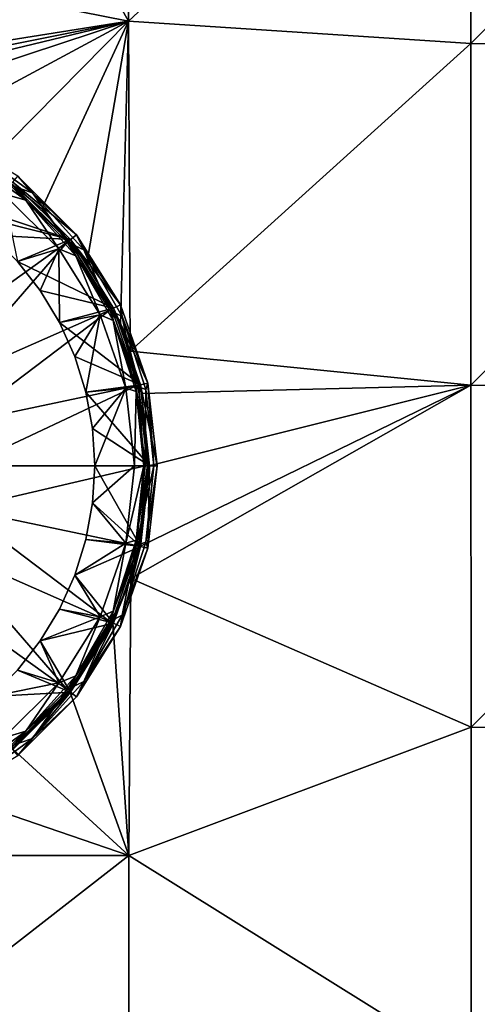
# Model space of a CAD drawing. Units: millimetres. Extents: x -82 to 82, y -113 to 82.
# Drawn here: x 9 to 27, y 16 to 54 of the extents above; entities that cross this region are included whole.
import ezdxf

# ---------------------------------------------------------------- set-up
doc = ezdxf.new("R2010")
doc.units = ezdxf.units.MM
doc.header["$LTSCALE"] = 88.413066
for name, color, linetype in [('1', 7, 'CONTINUOUS'), ('11', 7, 'CONTINUOUS'), ('12', 7, 'CONTINUOUS'), ('13', 7, 'CONTINUOUS'), ('14', 7, 'CONTINUOUS'), ('15', 7, 'CONTINUOUS'), ('16', 7, 'CONTINUOUS'), ('190', 7, 'CONTINUOUS'), ('2', 7, 'CONTINUOUS'), ('3', 7, 'CONTINUOUS'), ('4', 7, 'CONTINUOUS'), ('5', 7, 'CONTINUOUS'), ('6', 7, 'CONTINUOUS'), ('63', 7, 'CONTINUOUS'), ('7', 7, 'CONTINUOUS'), ('8', 7, 'CONTINUOUS'), ('9', 7, 'CONTINUOUS')]:
    doc.layers.add(name, color=color, linetype=linetype)

msp = doc.modelspace()

# ---------------------------------------------------------------- linework, layer by layer
at = {"layer": '1', "color": 254, "linetype": 'Continuous', "true_color": 0xe6e6e6}
for points in [[(8.854, 48.102, 18.5), (11.102, 45.853, 18.5), (5.604, 47.679, 18.5), (8.854, 48.102, 18.5)], [(5.604, 47.679, 18.5), (11.102, 45.853, 18.5), (6.85, 46.926, 18.5), (5.604, 47.679, 18.5)], [(6.85, 46.926, 18.5), (11.102, 45.853, 18.5), (7.998, 46.027, 18.5), (6.85, 46.926, 18.5)], [(7.998, 46.027, 18.5), (11.102, 45.853, 18.5), (9.028, 44.997, 18.5), (7.998, 46.027, 18.5)], [(11.102, 45.853, 18.5), (12.794, 43.161, 18.5), (9.028, 44.997, 18.5), (11.102, 45.853, 18.5)], [(9.028, 44.997, 18.5), (12.794, 43.161, 18.5), (9.925, 43.852, 18.5), (9.028, 44.997, 18.5)], [(9.925, 43.852, 18.5), (12.794, 43.161, 18.5), (10.679, 42.605, 18.5), (9.925, 43.852, 18.5)], [(12.794, 43.161, 18.5), (13.844, 40.16, 18.5), (10.679, 42.605, 18.5), (12.794, 43.161, 18.5)], [(10.679, 42.605, 18.5), (13.844, 40.16, 18.5), (11.277, 41.276, 18.5), (10.679, 42.605, 18.5)], [(11.277, 41.276, 18.5), (13.844, 40.16, 18.5), (11.71, 39.886, 18.5), (11.277, 41.276, 18.5)], [(13.844, 40.16, 18.5), (14.2, 37, 18.5), (11.71, 39.886, 18.5), (13.844, 40.16, 18.5)], [(11.71, 39.886, 18.5), (14.2, 37, 18.5), (11.972, 38.456, 18.5), (11.71, 39.886, 18.5)], [(14.2, 37, 18.5), (12.061, 37, 18.5), (11.972, 38.456, 18.5), (14.2, 37, 18.5)], [(12.061, 37, 18.5), (13.844, 33.84, 18.5), (11.972, 35.544, 18.5), (12.061, 37, 18.5)], [(14.2, 37, 18.5), (13.844, 33.84, 18.5), (12.061, 37, 18.5), (14.2, 37, 18.5)], [(11.972, 35.544, 18.5), (13.844, 33.84, 18.5), (11.71, 34.114, 18.5), (11.972, 35.544, 18.5)], [(11.71, 34.114, 18.5), (13.844, 33.84, 18.5), (11.277, 32.724, 18.5), (11.71, 34.114, 18.5)], [(13.844, 33.84, 18.5), (12.794, 30.839, 18.5), (11.277, 32.724, 18.5), (13.844, 33.84, 18.5)], [(11.277, 32.724, 18.5), (12.794, 30.839, 18.5), (10.679, 31.395, 18.5), (11.277, 32.724, 18.5)], [(10.679, 31.395, 18.5), (12.794, 30.839, 18.5), (9.925, 30.148, 18.5), (10.679, 31.395, 18.5)], [(12.794, 30.839, 18.5), (11.102, 28.147, 18.5), (9.925, 30.148, 18.5), (12.794, 30.839, 18.5)], [(9.925, 30.148, 18.5), (11.102, 28.147, 18.5), (9.028, 29.003, 18.5), (9.925, 30.148, 18.5)], [(9.028, 29.003, 18.5), (11.102, 28.147, 18.5), (7.998, 27.973, 18.5), (9.028, 29.003, 18.5)], [(11.102, 28.147, 18.5), (8.854, 25.898, 18.5), (7.998, 27.973, 18.5), (11.102, 28.147, 18.5)]]:
    msp.add_3dface(points, dxfattribs=at)
at = {"layer": '11', "color": 254, "linetype": 'Continuous', "true_color": 0xe6e6e6}
for points in [[(8.489, 47.645, 17.602), (9.028, 44.997, 18.5), (10.645, 45.489, 17.602), (8.489, 47.645, 17.602)], [(9.028, 44.997, 18.5), (9.925, 43.852, 18.5), (10.645, 45.489, 17.602), (9.028, 44.997, 18.5)], [(9.925, 43.852, 18.5), (10.679, 42.605, 18.5), (10.645, 45.489, 17.602), (9.925, 43.852, 18.5)], [(10.645, 45.489, 17.602), (10.679, 42.605, 18.5), (12.267, 42.908, 17.602), (10.645, 45.489, 17.602)], [(10.679, 42.605, 18.5), (11.277, 41.276, 18.5), (12.267, 42.908, 17.602), (10.679, 42.605, 18.5)], [(11.277, 41.276, 18.5), (11.71, 39.886, 18.5), (12.267, 42.908, 17.602), (11.277, 41.276, 18.5)], [(12.267, 42.908, 17.602), (11.71, 39.886, 18.5), (13.274, 40.03, 17.602), (12.267, 42.908, 17.602)], [(11.71, 39.886, 18.5), (11.972, 38.456, 18.5), (13.274, 40.03, 17.602), (11.71, 39.886, 18.5)], [(11.972, 38.456, 18.5), (12.061, 37, 18.5), (13.274, 40.03, 17.602), (11.972, 38.456, 18.5)], [(13.274, 40.03, 17.602), (12.061, 37, 18.5), (13.616, 37, 17.602), (13.274, 40.03, 17.602)]]:
    msp.add_3dface(points, dxfattribs=at)
at = {"layer": '12', "color": 254, "linetype": 'Continuous', "true_color": 0xe6e6e6}
for points in [[(12.061, 37, 18.5), (11.972, 35.544, 18.5), (13.616, 37, 17.602), (12.061, 37, 18.5)], [(13.616, 37, 17.602), (11.972, 35.544, 18.5), (13.274, 33.97, 17.602), (13.616, 37, 17.602)], [(11.972, 35.544, 18.5), (11.71, 34.114, 18.5), (13.274, 33.97, 17.602), (11.972, 35.544, 18.5)], [(11.71, 34.114, 18.5), (11.277, 32.724, 18.5), (13.274, 33.97, 17.602), (11.71, 34.114, 18.5)], [(13.274, 33.97, 17.602), (11.277, 32.724, 18.5), (12.267, 31.092, 17.602), (13.274, 33.97, 17.602)], [(11.277, 32.724, 18.5), (10.679, 31.395, 18.5), (12.267, 31.092, 17.602), (11.277, 32.724, 18.5)], [(10.679, 31.395, 18.5), (9.925, 30.148, 18.5), (12.267, 31.092, 17.602), (10.679, 31.395, 18.5)], [(12.267, 31.092, 17.602), (9.925, 30.148, 18.5), (10.645, 28.511, 17.602), (12.267, 31.092, 17.602)], [(9.925, 30.148, 18.5), (9.028, 29.003, 18.5), (10.645, 28.511, 17.602), (9.925, 30.148, 18.5)], [(9.028, 29.003, 18.5), (7.998, 27.973, 18.5), (10.645, 28.511, 17.602), (9.028, 29.003, 18.5)], [(10.645, 28.511, 17.602), (7.998, 27.973, 18.5), (8.489, 26.355, 17.602), (10.645, 28.511, 17.602)]]:
    msp.add_3dface(points, dxfattribs=at)
at = {"layer": '13', "color": 254, "linetype": 'Continuous', "true_color": 0xe6e6e6}
for points in [[(9.989, 47.054, 10.204), (7.842, 48.806, 10.164), (8.801, 48.036, 16.745), (9.989, 47.054, 10.204)], [(11.036, 45.801, 16.745), (9.989, 47.054, 10.204), (8.801, 48.036, 16.745), (11.036, 45.801, 16.745)], [(11.749, 44.925, 10.247), (9.989, 47.054, 10.204), (11.036, 45.801, 16.745), (11.749, 44.925, 10.247)], [(12.718, 43.125, 16.745), (11.749, 44.925, 10.247), (11.036, 45.801, 16.745), (12.718, 43.125, 16.745)], [(13.063, 42.495, 10.289), (11.749, 44.925, 10.247), (12.718, 43.125, 16.745), (13.063, 42.495, 10.289)], [(13.762, 40.141, 16.745), (13.063, 42.495, 10.289), (12.718, 43.125, 16.745), (13.762, 40.141, 16.745)], [(13.445, 41.48, 10.305), (13.063, 42.495, 10.289), (13.762, 40.141, 16.745), (13.445, 41.48, 10.305)], [(13.886, 39.833, 10.328), (13.445, 41.48, 10.305), (13.762, 40.141, 16.745), (13.886, 39.833, 10.328)], [(14.116, 37, 16.745), (13.886, 39.833, 10.328), (13.762, 40.141, 16.745), (14.116, 37, 16.745)], [(14.171, 37, 10.363), (13.886, 39.833, 10.328), (14.116, 37, 16.745), (14.171, 37, 10.363)]]:
    msp.add_3dface(points, dxfattribs=at)
at = {"layer": '14', "color": 254, "linetype": 'Continuous', "true_color": 0xe6e6e6}
for points in [[(14.171, 37, 10.363), (14.116, 37, 16.745), (13.762, 33.859, 16.745), (14.171, 37, 10.363)], [(14.171, 37, 10.363), (13.762, 33.859, 16.745), (13.816, 33.847, 10.396), (14.171, 37, 10.363)], [(13.762, 33.859, 16.745), (12.718, 30.875, 16.745), (13.467, 32.59, 10.407), (13.762, 33.859, 16.745)], [(13.816, 33.847, 10.396), (13.762, 33.859, 16.745), (13.467, 32.59, 10.407), (13.816, 33.847, 10.396)], [(13.467, 32.59, 10.407), (12.718, 30.875, 16.745), (12.767, 30.851, 10.422), (13.467, 32.59, 10.407)], [(12.718, 30.875, 16.745), (11.036, 28.199, 16.745), (12.767, 30.851, 10.422), (12.718, 30.875, 16.745)], [(12.767, 30.851, 10.422), (11.036, 28.199, 16.745), (11.079, 28.165, 10.441), (12.767, 30.851, 10.422)], [(11.036, 28.199, 16.745), (8.801, 25.964, 16.745), (8.836, 25.921, 10.455), (11.036, 28.199, 16.745)], [(11.079, 28.165, 10.441), (11.036, 28.199, 16.745), (8.836, 25.921, 10.455), (11.079, 28.165, 10.441)]]:
    msp.add_3dface(points, dxfattribs=at)
at = {"layer": '15', "color": 254, "linetype": 'Continuous', "true_color": 0xe6e6e6}
for points in [[(13.616, 37, 17.602), (13.274, 33.97, 17.602), (13.98, 37, 17.24), (13.616, 37, 17.602)], [(13.274, 33.97, 17.602), (13.674, 34.093, 17.24), (13.98, 37, 17.24), (13.274, 33.97, 17.602)], [(13.762, 33.859, 16.745), (14.116, 37, 16.745), (13.674, 34.093, 17.24), (13.762, 33.859, 16.745)], [(13.674, 34.093, 17.24), (14.116, 37, 16.745), (13.98, 37, 17.24), (13.674, 34.093, 17.24)], [(13.274, 33.97, 17.602), (12.267, 31.092, 17.602), (12.771, 31.314, 17.24), (13.274, 33.97, 17.602)], [(13.274, 33.97, 17.602), (12.771, 31.314, 17.24), (13.674, 34.093, 17.24), (13.274, 33.97, 17.602)], [(12.771, 31.314, 17.24), (13.762, 33.859, 16.745), (13.674, 34.093, 17.24), (12.771, 31.314, 17.24)], [(12.718, 30.875, 16.745), (13.762, 33.859, 16.745), (12.771, 31.314, 17.24), (12.718, 30.875, 16.745)], [(12.267, 31.092, 17.602), (11.31, 28.783, 17.24), (12.771, 31.314, 17.24), (12.267, 31.092, 17.602)], [(11.31, 28.783, 17.24), (12.718, 30.875, 16.745), (12.771, 31.314, 17.24), (11.31, 28.783, 17.24)], [(12.267, 31.092, 17.602), (10.645, 28.511, 17.602), (11.31, 28.783, 17.24), (12.267, 31.092, 17.602)], [(11.036, 28.199, 16.745), (12.718, 30.875, 16.745), (11.31, 28.783, 17.24), (11.036, 28.199, 16.745)], [(10.645, 28.511, 17.602), (8.489, 26.355, 17.602), (9.354, 26.611, 17.24), (10.645, 28.511, 17.602)], [(10.645, 28.511, 17.602), (9.354, 26.611, 17.24), (11.31, 28.783, 17.24), (10.645, 28.511, 17.602)], [(9.354, 26.611, 17.24), (11.036, 28.199, 16.745), (11.31, 28.783, 17.24), (9.354, 26.611, 17.24)], [(8.801, 25.964, 16.745), (11.036, 28.199, 16.745), (9.354, 26.611, 17.24), (8.801, 25.964, 16.745)], [(8.489, 26.355, 17.602), (6.99, 24.893, 17.24), (9.354, 26.611, 17.24), (8.489, 26.355, 17.602)], [(6.99, 24.893, 17.24), (8.801, 25.964, 16.745), (9.354, 26.611, 17.24), (6.99, 24.893, 17.24)]]:
    msp.add_3dface(points, dxfattribs=at)
at = {"layer": '16', "color": 254, "linetype": 'Continuous', "true_color": 0xe6e6e6}
for points in [[(8.489, 47.645, 17.602), (9.354, 47.389, 17.24), (6.99, 49.107, 17.24), (8.489, 47.645, 17.602)], [(9.354, 47.389, 17.24), (8.801, 48.036, 16.745), (6.99, 49.107, 17.24), (9.354, 47.389, 17.24)], [(11.036, 45.801, 16.745), (8.801, 48.036, 16.745), (9.354, 47.389, 17.24), (11.036, 45.801, 16.745)], [(8.489, 47.645, 17.602), (10.645, 45.489, 17.602), (9.354, 47.389, 17.24), (8.489, 47.645, 17.602)], [(10.645, 45.489, 17.602), (11.31, 45.217, 17.24), (9.354, 47.389, 17.24), (10.645, 45.489, 17.602)], [(11.31, 45.217, 17.24), (11.036, 45.801, 16.745), (9.354, 47.389, 17.24), (11.31, 45.217, 17.24)], [(10.645, 45.489, 17.602), (12.267, 42.908, 17.602), (11.31, 45.217, 17.24), (10.645, 45.489, 17.602)], [(12.718, 43.125, 16.745), (11.036, 45.801, 16.745), (11.31, 45.217, 17.24), (12.718, 43.125, 16.745)], [(12.267, 42.908, 17.602), (12.771, 42.686, 17.24), (11.31, 45.217, 17.24), (12.267, 42.908, 17.602)], [(12.771, 42.686, 17.24), (12.718, 43.125, 16.745), (11.31, 45.217, 17.24), (12.771, 42.686, 17.24)], [(12.267, 42.908, 17.602), (13.274, 40.03, 17.602), (12.771, 42.686, 17.24), (12.267, 42.908, 17.602)], [(13.762, 40.141, 16.745), (12.718, 43.125, 16.745), (12.771, 42.686, 17.24), (13.762, 40.141, 16.745)], [(13.274, 40.03, 17.602), (13.674, 39.907, 17.24), (12.771, 42.686, 17.24), (13.274, 40.03, 17.602)], [(13.674, 39.907, 17.24), (13.762, 40.141, 16.745), (12.771, 42.686, 17.24), (13.674, 39.907, 17.24)], [(13.98, 37, 17.24), (13.762, 40.141, 16.745), (13.674, 39.907, 17.24), (13.98, 37, 17.24)], [(14.116, 37, 16.745), (13.762, 40.141, 16.745), (13.98, 37, 17.24), (14.116, 37, 16.745)], [(13.274, 40.03, 17.602), (13.616, 37, 17.602), (13.674, 39.907, 17.24), (13.274, 40.03, 17.602)], [(13.616, 37, 17.602), (13.98, 37, 17.24), (13.674, 39.907, 17.24), (13.616, 37, 17.602)]]:
    msp.add_3dface(points, dxfattribs=at)
at = {"layer": '190', "color": 254, "linetype": 'Continuous', "true_color": 0xe6e6e6}
for points in [[(-81.5, -79.5), (-81.5, 79.5), (81.5, -79.5), (-81.5, -79.5)], [(-81.5, 79.5), (81.5, 79.5), (81.5, -79.5), (-81.5, 79.5)]]:
    msp.add_3dface(points, dxfattribs=at)
at = {"layer": '2', "color": 254, "linetype": 'Continuous', "true_color": 0xe6e6e6}
for points in [[(14.136, 33.773, 18.8), (14.5, 37, 18.8), (14.136, 33.773, 43.008), (14.136, 33.773, 18.8)], [(14.136, 33.773, 43.008), (14.5, 37, 18.8), (14.5, 37, 43.008), (14.136, 33.773, 43.008)], [(13.064, 30.709, 18.8), (14.136, 33.773, 18.8), (13.064, 30.709, 43.008), (13.064, 30.709, 18.8)], [(13.064, 30.709, 43.008), (14.136, 33.773, 18.8), (14.136, 33.773, 43.008), (13.064, 30.709, 43.008)], [(11.337, 27.959, 18.8), (13.064, 30.709, 18.8), (11.337, 27.959, 43.008), (11.337, 27.959, 18.8)], [(11.337, 27.959, 43.008), (13.064, 30.709, 18.8), (13.064, 30.709, 43.008), (11.337, 27.959, 43.008)], [(9.041, 25.663, 18.8), (11.337, 27.959, 18.8), (9.041, 25.663, 43.008), (9.041, 25.663, 18.8)], [(9.041, 25.663, 43.008), (11.337, 27.959, 18.8), (11.337, 27.959, 43.008), (9.041, 25.663, 43.008)]]:
    msp.add_3dface(points, dxfattribs=at)
at = {"layer": '3', "color": 254, "linetype": 'Continuous', "true_color": 0xe6e6e6}
for points in [[(14.052, 34.013, 43.349), (14.366, 37, 43.349), (13.683, 33.877, 43.507), (14.052, 34.013, 43.349)], [(14.366, 37, 43.349), (14.035, 37, 43.507), (13.683, 33.877, 43.507), (14.366, 37, 43.349)], [(14.136, 33.773, 43.008), (14.5, 37, 43.008), (14.052, 34.013, 43.349), (14.136, 33.773, 43.008)], [(14.052, 34.013, 43.349), (14.5, 37, 43.008), (14.366, 37, 43.349), (14.052, 34.013, 43.349)], [(13.124, 31.157, 43.349), (14.136, 33.773, 43.008), (14.052, 34.013, 43.349), (13.124, 31.157, 43.349)], [(13.124, 31.157, 43.349), (14.052, 34.013, 43.349), (13.683, 33.877, 43.507), (13.124, 31.157, 43.349)], [(12.645, 30.91, 43.507), (13.124, 31.157, 43.349), (13.683, 33.877, 43.507), (12.645, 30.91, 43.507)], [(13.064, 30.709, 43.008), (14.136, 33.773, 43.008), (13.124, 31.157, 43.349), (13.064, 30.709, 43.008)], [(10.973, 28.249, 43.507), (11.622, 28.556, 43.349), (12.645, 30.91, 43.507), (10.973, 28.249, 43.507)], [(11.622, 28.556, 43.349), (13.064, 30.709, 43.008), (13.124, 31.157, 43.349), (11.622, 28.556, 43.349)], [(11.622, 28.556, 43.349), (13.124, 31.157, 43.349), (12.645, 30.91, 43.507), (11.622, 28.556, 43.349)], [(11.337, 27.959, 43.008), (13.064, 30.709, 43.008), (11.622, 28.556, 43.349), (11.337, 27.959, 43.008)], [(9.613, 26.324, 43.349), (11.337, 27.959, 43.008), (11.622, 28.556, 43.349), (9.613, 26.324, 43.349)], [(9.613, 26.324, 43.349), (11.622, 28.556, 43.349), (10.973, 28.249, 43.507), (9.613, 26.324, 43.349)], [(8.751, 26.027, 43.507), (9.613, 26.324, 43.349), (10.973, 28.249, 43.507), (8.751, 26.027, 43.507)], [(9.041, 25.663, 43.008), (11.337, 27.959, 43.008), (9.613, 26.324, 43.349), (9.041, 25.663, 43.008)], [(7.183, 24.559, 43.349), (9.041, 25.663, 43.008), (9.613, 26.324, 43.349), (7.183, 24.559, 43.349)], [(7.183, 24.559, 43.349), (9.613, 26.324, 43.349), (8.751, 26.027, 43.507), (7.183, 24.559, 43.349)]]:
    msp.add_3dface(points, dxfattribs=at)
at = {"layer": '4', "color": 254, "linetype": 'Continuous', "true_color": 0xe6e6e6}
for points in [[(13.683, 33.877, 43.507), (14.035, 37, 43.507), (6.818, 35.32, 43.877), (13.683, 33.877, 43.507)], [(14.035, 37, 43.507), (7.022, 37, 43.877), (6.818, 35.32, 43.877), (14.035, 37, 43.507)], [(12.645, 30.91, 43.507), (6.818, 35.32, 43.877), (6.218, 33.737, 43.877), (12.645, 30.91, 43.507)], [(12.645, 30.91, 43.507), (13.683, 33.877, 43.507), (6.818, 35.32, 43.877), (12.645, 30.91, 43.507)], [(10.973, 28.249, 43.507), (6.218, 33.737, 43.877), (5.256, 32.344, 43.877), (10.973, 28.249, 43.507)], [(10.973, 28.249, 43.507), (12.645, 30.91, 43.507), (6.218, 33.737, 43.877), (10.973, 28.249, 43.507)], [(8.751, 26.027, 43.507), (10.973, 28.249, 43.507), (5.256, 32.344, 43.877), (8.751, 26.027, 43.507)]]:
    msp.add_3dface(points, dxfattribs=at)
at = {"layer": '5', "color": 254, "linetype": 'Continuous', "true_color": 0xe6e6e6}
for points in [[(9.041, 48.337, 43.008), (11.337, 46.041, 43.008), (9.041, 48.337, 18.8), (9.041, 48.337, 43.008)], [(9.041, 48.337, 18.8), (11.337, 46.041, 43.008), (11.337, 46.041, 18.8), (9.041, 48.337, 18.8)], [(11.337, 46.041, 43.008), (13.064, 43.291, 43.008), (11.337, 46.041, 18.8), (11.337, 46.041, 43.008)], [(11.337, 46.041, 18.8), (13.064, 43.291, 43.008), (13.064, 43.291, 18.8), (11.337, 46.041, 18.8)], [(13.064, 43.291, 43.008), (14.136, 40.227, 43.008), (13.064, 43.291, 18.8), (13.064, 43.291, 43.008)], [(13.064, 43.291, 18.8), (14.136, 40.227, 43.008), (14.136, 40.227, 18.8), (13.064, 43.291, 18.8)], [(14.5, 37, 43.008), (14.5, 37, 18.8), (14.136, 40.227, 18.8), (14.5, 37, 43.008)], [(14.136, 40.227, 43.008), (14.5, 37, 43.008), (14.136, 40.227, 18.8), (14.136, 40.227, 43.008)]]:
    msp.add_3dface(points, dxfattribs=at)
at = {"layer": '6', "color": 254, "linetype": 'Continuous', "true_color": 0xe6e6e6}
for points in [[(9.613, 47.676, 43.349), (9.041, 48.337, 43.008), (7.183, 49.441, 43.349), (9.613, 47.676, 43.349)], [(9.613, 47.676, 43.349), (7.183, 49.441, 43.349), (8.751, 47.973, 43.507), (9.613, 47.676, 43.349)], [(11.337, 46.041, 43.008), (9.041, 48.337, 43.008), (9.613, 47.676, 43.349), (11.337, 46.041, 43.008)], [(10.973, 45.751, 43.507), (9.613, 47.676, 43.349), (8.751, 47.973, 43.507), (10.973, 45.751, 43.507)], [(11.622, 45.444, 43.349), (11.337, 46.041, 43.008), (9.613, 47.676, 43.349), (11.622, 45.444, 43.349)], [(11.622, 45.444, 43.349), (9.613, 47.676, 43.349), (10.973, 45.751, 43.507), (11.622, 45.444, 43.349)], [(13.064, 43.291, 43.008), (11.337, 46.041, 43.008), (11.622, 45.444, 43.349), (13.064, 43.291, 43.008)], [(12.645, 43.09, 43.507), (11.622, 45.444, 43.349), (10.973, 45.751, 43.507), (12.645, 43.09, 43.507)], [(13.124, 42.843, 43.349), (13.064, 43.291, 43.008), (11.622, 45.444, 43.349), (13.124, 42.843, 43.349)], [(13.124, 42.843, 43.349), (11.622, 45.444, 43.349), (12.645, 43.09, 43.507), (13.124, 42.843, 43.349)], [(14.136, 40.227, 43.008), (13.064, 43.291, 43.008), (13.124, 42.843, 43.349), (14.136, 40.227, 43.008)], [(13.683, 40.123, 43.507), (13.124, 42.843, 43.349), (12.645, 43.09, 43.507), (13.683, 40.123, 43.507)], [(14.052, 39.987, 43.349), (14.136, 40.227, 43.008), (13.124, 42.843, 43.349), (14.052, 39.987, 43.349)], [(14.052, 39.987, 43.349), (13.124, 42.843, 43.349), (13.683, 40.123, 43.507), (14.052, 39.987, 43.349)], [(14.035, 37, 43.507), (14.052, 39.987, 43.349), (13.683, 40.123, 43.507), (14.035, 37, 43.507)], [(14.366, 37, 43.349), (14.136, 40.227, 43.008), (14.052, 39.987, 43.349), (14.366, 37, 43.349)], [(14.366, 37, 43.349), (14.5, 37, 43.008), (14.136, 40.227, 43.008), (14.366, 37, 43.349)], [(14.035, 37, 43.507), (14.366, 37, 43.349), (14.052, 39.987, 43.349), (14.035, 37, 43.507)]]:
    msp.add_3dface(points, dxfattribs=at)
at = {"layer": '63', "color": 254, "linetype": 'Continuous', "true_color": 0xe6e6e6}
for points in [[(13.375, 67.315, 9.225), (9.195, 61.861, 9.606), (13.38, 54.396, 9.965), (13.375, 67.315, 9.225)], [(13.375, 67.315, 9.225), (13.38, 54.396, 9.965), (26.764, 66.877, 9.208), (13.375, 67.315, 9.225)], [(26.764, 66.877, 9.208), (13.38, 54.396, 9.965), (26.773, 53.522, 9.927), (26.764, 66.877, 9.208)], [(26.764, 66.877, 9.208), (26.773, 53.522, 9.927), (40.151, 66.866, 9.107), (26.764, 66.877, 9.208)], [(26.773, 53.522, 9.927), (40.164, 53.511, 9.777), (40.151, 66.866, 9.107), (26.773, 53.522, 9.927)], [(9.195, 61.861, 9.606), (0, 57.044, 9.873), (13.38, 54.396, 9.965), (9.195, 61.861, 9.606)], [(0, 57.044, 9.873), (0, 52.267, 10.066), (13.38, 54.396, 9.965), (0, 57.044, 9.873)], [(0, 51.174, 10.102), (2.77, 50.9, 10.11), (13.38, 54.396, 9.965), (0, 51.174, 10.102)], [(0, 51.72, 10.084), (0, 51.174, 10.102), (13.38, 54.396, 9.965), (0, 51.72, 10.084)], [(0, 52.267, 10.066), (0, 51.72, 10.084), (13.38, 54.396, 9.965), (0, 52.267, 10.066)], [(2.77, 50.9, 10.11), (5.397, 50.106, 10.131), (13.38, 54.396, 9.965), (2.77, 50.9, 10.11)], [(5.397, 50.106, 10.131), (7.842, 48.806, 10.164), (13.38, 54.396, 9.965), (5.397, 50.106, 10.131)], [(7.842, 48.806, 10.164), (9.989, 47.054, 10.204), (13.38, 54.396, 9.965), (7.842, 48.806, 10.164)], [(9.989, 47.054, 10.204), (11.749, 44.925, 10.247), (13.38, 54.396, 9.965), (9.989, 47.054, 10.204)], [(11.749, 44.925, 10.247), (13.063, 42.495, 10.289), (13.38, 54.396, 9.965), (11.749, 44.925, 10.247)], [(13.063, 42.495, 10.289), (13.445, 41.48, 10.305), (13.38, 54.396, 9.965), (13.063, 42.495, 10.289)], [(13.38, 54.396, 9.965), (13.445, 41.48, 10.305), (26.773, 53.522, 9.927), (13.38, 54.396, 9.965)], [(26.773, 53.522, 9.927), (13.445, 41.48, 10.305), (26.78, 40.151, 10.259), (26.773, 53.522, 9.927)], [(26.773, 53.522, 9.927), (26.78, 40.151, 10.259), (40.164, 53.511, 9.777), (26.773, 53.522, 9.927)], [(26.78, 40.151, 10.259), (40.173, 40.14, 10.105), (40.164, 53.511, 9.777), (26.78, 40.151, 10.259)], [(13.445, 41.48, 10.305), (13.886, 39.833, 10.328), (26.78, 40.151, 10.259), (13.445, 41.48, 10.305)], [(13.816, 33.847, 10.396), (13.467, 32.59, 10.407), (26.78, 40.151, 10.259), (13.816, 33.847, 10.396)], [(26.78, 40.151, 10.259), (13.467, 32.59, 10.407), (26.785, 26.77, 10.388), (26.78, 40.151, 10.259)], [(14.171, 37, 10.363), (13.816, 33.847, 10.396), (26.78, 40.151, 10.259), (14.171, 37, 10.363)], [(13.886, 39.833, 10.328), (14.171, 37, 10.363), (26.78, 40.151, 10.259), (13.886, 39.833, 10.328)], [(26.78, 40.151, 10.259), (26.785, 26.77, 10.388), (40.173, 40.14, 10.105), (26.78, 40.151, 10.259)], [(26.785, 26.77, 10.388), (40.18, 26.762, 10.249), (40.173, 40.14, 10.105), (26.785, 26.77, 10.388)], [(13.467, 32.59, 10.407), (12.767, 30.851, 10.422), (13.387, 21.746, 10.46), (13.467, 32.59, 10.407)], [(26.785, 26.77, 10.388), (13.467, 32.59, 10.407), (13.387, 21.746, 10.46), (26.785, 26.77, 10.388)], [(12.767, 30.851, 10.422), (11.079, 28.165, 10.441), (13.387, 21.746, 10.46), (12.767, 30.851, 10.422)], [(11.079, 28.165, 10.441), (8.836, 25.921, 10.455), (13.387, 21.746, 10.46), (11.079, 28.165, 10.441)], [(26.788, 13.385, 10.435), (26.785, 26.77, 10.388), (13.387, 21.746, 10.46), (26.788, 13.385, 10.435)], [(26.785, 26.77, 10.388), (26.788, 13.385, 10.435), (40.18, 26.762, 10.249), (26.785, 26.77, 10.388)], [(26.788, 13.385, 10.435), (40.184, 13.382, 10.308), (40.18, 26.762, 10.249), (26.788, 13.385, 10.435)], [(8.836, 25.921, 10.455), (6.143, 24.23, 10.464), (13.387, 21.746, 10.46), (8.836, 25.921, 10.455)], [(6.143, 24.23, 10.464), (0, 21.751, 10.474), (13.387, 21.746, 10.46), (6.143, 24.23, 10.464)], [(0, 21.751, 10.474), (0, 11.334, 10.493), (13.387, 21.746, 10.46), (0, 21.751, 10.474)], [(0, 11.334, 10.493), (13.388, 10.874, 10.482), (13.387, 21.746, 10.46), (0, 11.334, 10.493)], [(13.388, 10.874, 10.482), (26.788, 13.385, 10.435), (13.387, 21.746, 10.46), (13.388, 10.874, 10.482)]]:
    msp.add_3dface(points, dxfattribs=at)
at = {"layer": '7', "color": 254, "linetype": 'Continuous', "true_color": 0xe6e6e6}
for points in [[(10.973, 45.751, 43.507), (8.751, 47.973, 43.507), (5.256, 41.656, 43.877), (10.973, 45.751, 43.507)], [(6.218, 40.263, 43.877), (10.973, 45.751, 43.507), (5.256, 41.656, 43.877), (6.218, 40.263, 43.877)], [(12.645, 43.09, 43.507), (10.973, 45.751, 43.507), (6.218, 40.263, 43.877), (12.645, 43.09, 43.507)], [(6.818, 38.68, 43.877), (12.645, 43.09, 43.507), (6.218, 40.263, 43.877), (6.818, 38.68, 43.877)], [(13.683, 40.123, 43.507), (12.645, 43.09, 43.507), (6.818, 38.68, 43.877), (13.683, 40.123, 43.507)], [(7.022, 37, 43.877), (13.683, 40.123, 43.507), (6.818, 38.68, 43.877), (7.022, 37, 43.877)], [(7.022, 37, 43.877), (14.035, 37, 43.507), (13.683, 40.123, 43.507), (7.022, 37, 43.877)]]:
    msp.add_3dface(points, dxfattribs=at)
at = {"layer": '8', "color": 254, "linetype": 'Continuous', "true_color": 0xe6e6e6}
for points in [[(8.854, 48.102, 18.5), (9.041, 48.337, 18.8), (11.337, 46.041, 18.8), (8.854, 48.102, 18.5)], [(11.102, 45.853, 18.5), (8.854, 48.102, 18.5), (11.337, 46.041, 18.8), (11.102, 45.853, 18.5)], [(11.102, 45.853, 18.5), (11.337, 46.041, 18.8), (13.064, 43.291, 18.8), (11.102, 45.853, 18.5)], [(12.794, 43.161, 18.5), (11.102, 45.853, 18.5), (13.064, 43.291, 18.8), (12.794, 43.161, 18.5)], [(12.794, 43.161, 18.5), (13.064, 43.291, 18.8), (14.136, 40.227, 18.8), (12.794, 43.161, 18.5)], [(13.844, 40.16, 18.5), (12.794, 43.161, 18.5), (14.136, 40.227, 18.8), (13.844, 40.16, 18.5)], [(14.5, 37, 18.8), (13.844, 40.16, 18.5), (14.136, 40.227, 18.8), (14.5, 37, 18.8)], [(14.2, 37, 18.5), (13.844, 40.16, 18.5), (14.5, 37, 18.8), (14.2, 37, 18.5)]]:
    msp.add_3dface(points, dxfattribs=at)
at = {"layer": '9', "color": 254, "linetype": 'Continuous', "true_color": 0xe6e6e6}
for points in [[(13.844, 33.84, 18.5), (14.2, 37, 18.5), (14.136, 33.773, 18.8), (13.844, 33.84, 18.5)], [(14.2, 37, 18.5), (14.5, 37, 18.8), (14.136, 33.773, 18.8), (14.2, 37, 18.5)], [(12.794, 30.839, 18.5), (13.844, 33.84, 18.5), (13.064, 30.709, 18.8), (12.794, 30.839, 18.5)], [(13.844, 33.84, 18.5), (14.136, 33.773, 18.8), (13.064, 30.709, 18.8), (13.844, 33.84, 18.5)], [(11.102, 28.147, 18.5), (12.794, 30.839, 18.5), (11.337, 27.959, 18.8), (11.102, 28.147, 18.5)], [(12.794, 30.839, 18.5), (13.064, 30.709, 18.8), (11.337, 27.959, 18.8), (12.794, 30.839, 18.5)], [(8.854, 25.898, 18.5), (11.102, 28.147, 18.5), (9.041, 25.663, 18.8), (8.854, 25.898, 18.5)], [(11.102, 28.147, 18.5), (11.337, 27.959, 18.8), (9.041, 25.663, 18.8), (11.102, 28.147, 18.5)]]:
    msp.add_3dface(points, dxfattribs=at)

doc.saveas('drawing.dxf')
